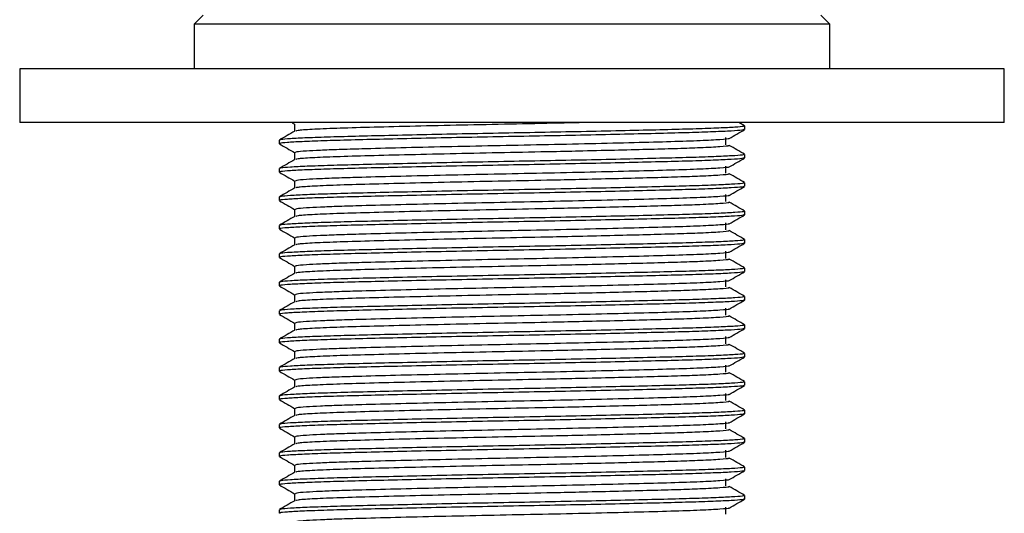
# Model space of a CAD drawing. Units: millimetres. Extents: x 4 to 1496, y 5 to 1495.
# Drawn here: x 712 to 767, y 765 to 792 of the extents above; entities that cross this region are included whole.
import ezdxf

# ---------------------------------------------------------------- set-up
doc = ezdxf.new("R2010")
doc.units = ezdxf.units.MM

msp = doc.modelspace()

# ---------------------------------------------------------------- linework, layer by layer
at = {"color": 7, "linetype": 'Continuous', "lineweight": 25}
for p, q in [((722.519, 792.716), (722.019, 792.216)), ((757.519, 792.216), (757.019, 792.716)), ((722.019, 792.216), (722.019, 789.716)), ((739.769, 792.216), (722.019, 792.216)), ((757.519, 792.216), (739.769, 792.216)), ((757.519, 789.716), (757.519, 792.216)), ((712.269, 789.716), (712.269, 786.716)), ((767.269, 789.716), (712.269, 789.716)), ((767.269, 786.716), (767.269, 789.716)), ((767.269, 786.716), (712.269, 786.716)), ((727.494, 786.706), (727.628, 786.628)), ((727.628, 786.632), (727.628, 786.24)), ((752.764, 786.54), (752.439, 786.727)), ((752.769, 786.335), (752.769, 786.533)), ((726.769, 785.74), (726.769, 785.541)), ((751.72, 785.486), (751.72, 785.882)), ((752.769, 784.747), (752.769, 784.946)), ((726.769, 784.152), (726.769, 783.954)), ((752.769, 783.16), (752.769, 783.358)), ((726.769, 782.565), (726.769, 782.366)), ((752.769, 781.572), (752.769, 781.771)), ((726.769, 780.977), (726.769, 780.779)), ((752.769, 779.985), (752.769, 780.183)), ((726.769, 779.39), (726.769, 779.191)), ((752.769, 778.397), (752.769, 778.596)), ((726.769, 777.802), (726.769, 777.604)), ((752.769, 776.81), (752.769, 777.008)), ((726.769, 776.215), (726.769, 776.016)), ((752.769, 775.222), (752.769, 775.421)), ((726.769, 774.627), (726.769, 774.429)), ((752.769, 773.635), (752.769, 773.833)), ((726.769, 773.04), (726.769, 772.841)), ((752.769, 772.047), (752.769, 772.246)), ((726.769, 771.452), (726.769, 771.254)), ((752.769, 770.46), (752.769, 770.658)), ((726.769, 769.865), (726.769, 769.666)), ((752.769, 768.872), (752.769, 769.071)), ((726.769, 768.277), (726.769, 768.079)), ((752.769, 767.285), (752.769, 767.483)), ((726.769, 766.69), (726.769, 766.491)), ((752.769, 765.697), (752.769, 765.896)), ((726.769, 765.102), (726.769, 764.904))]:
    msp.add_line(p, q, dxfattribs=at)
for points, knots in [([(752.721, 786.533), (752.724, 786.524), (752.731, 786.5), (752.267, 786.46), (751.386, 786.412), (750.112, 786.366), (748.515, 786.323), (746.632, 786.277), (744.507, 786.23), (742.229, 786.183), (739.889, 786.139), (737.546, 786.095), (735.259, 786.048), (733.113, 786), (731.203, 785.955), (729.575, 785.912), (728.266, 785.865), (727.342, 785.818), (726.828, 785.776), (726.814, 785.75), (726.809, 785.74)], [0, 0, 0, 0, 0.035862, 0.093629, 0.151916, 0.209756, 0.266394, 0.323769, 0.381985, 0.440086, 0.497124, 0.554007, 0.612042, 0.670291, 0.727794, 0.784382, 0.842123, 0.900408, 0.958272, 1, 1, 1, 1]), ([(743.731, 786.716), (743.171, 786.704), (741.745, 786.672), (739.328, 786.624), (736.602, 786.568), (734.021, 786.508), (731.748, 786.451), (729.876, 786.397), (728.525, 786.338), (727.758, 786.285), (727.717, 786.255), (727.701, 786.243)], [0, 0, 0, 0, 0.077026, 0.19622, 0.316484, 0.438555, 0.5593, 0.678184, 0.799784, 0.921546, 1, 1, 1, 1]), ([(727.633, 786.243), (727.49, 786.16), (727.204, 785.994), (726.917, 785.829), (726.774, 785.746)], [0, 0, 0, 0, 0.499994, 1, 1, 1, 1]), ([(752.72, 786.327), (752.698, 786.316), (752.645, 786.291), (752.071, 786.249), (751.083, 786.201), (749.718, 786.155), (748.042, 786.113), (746.09, 786.066), (743.913, 786.019), (741.613, 785.972), (739.267, 785.929), (736.933, 785.884), (734.672, 785.837), (732.581, 785.79), (730.742, 785.745), (729.196, 785.701), (727.978, 785.654), (727.168, 785.607), (726.775, 785.569), (726.809, 785.548), (726.82, 785.541)], [0, 0, 0, 0, 0.041167, 0.099771, 0.158642, 0.216808, 0.273974, 0.332265, 0.391155, 0.449669, 0.50696, 0.56483, 0.623624, 0.682376, 0.740124, 0.797504, 0.856088, 0.914964, 0.97316, 1, 1, 1, 1]), ([(751.902, 785.83), (752.046, 785.913), (752.332, 786.079), (752.619, 786.244), (752.762, 786.327)], [0, 0, 0, 0, 0.499993, 1, 1, 1, 1]), ([(726.776, 785.533), (726.919, 785.451), (727.203, 785.286), (727.487, 785.122), (727.628, 785.041)], [0, 0, 0, 0, 0.504307, 1, 1, 1, 1]), ([(751.862, 785.83), (751.87, 785.828), (751.927, 785.806), (751.44, 785.764), (750.378, 785.705), (748.721, 785.648), (746.63, 785.594), (744.177, 785.535), (741.501, 785.476), (738.745, 785.422), (736.036, 785.364), (733.51, 785.305), (731.532, 785.254), (730.071, 785.211), (729.023, 785.17), (728.2, 785.126), (727.692, 785.083), (727.675, 785.056), (727.668, 785.045)], [0, 0, 0, 0, 0.011525, 0.08434, 0.157948, 0.230459, 0.302338, 0.375806, 0.449068, 0.520713, 0.593617, 0.667214, 0.739616, 0.789878, 0.841146, 0.8928, 0.954519, 1, 1, 1, 1]), ([(751.83, 785.449), (751.859, 785.441), (751.952, 785.415), (751.454, 785.368), (750.448, 785.312), (749.078, 785.263), (747.541, 785.221), (745.752, 785.175), (743.886, 785.132), (741.74, 785.084), (739.33, 785.037), (736.601, 784.98), (734.021, 784.921), (731.748, 784.863), (729.876, 784.809), (728.525, 784.75), (727.758, 784.698), (727.717, 784.667), (727.701, 784.656)], [0, 0, 0, 0, 0.031763, 0.103784, 0.176589, 0.233399, 0.289214, 0.346101, 0.403579, 0.449519, 0.520609, 0.592337, 0.665142, 0.737157, 0.808062, 0.880587, 0.953208, 1, 1, 1, 1]), ([(752.764, 784.952), (752.621, 785.035), (752.334, 785.201), (752.048, 785.366), (751.904, 785.449)], [0, 0, 0, 0, 0.499971, 1, 1, 1, 1]), ([(752.721, 784.946), (752.724, 784.937), (752.731, 784.913), (752.267, 784.872), (751.386, 784.825), (750.112, 784.778), (748.515, 784.735), (746.632, 784.69), (744.507, 784.642), (742.229, 784.595), (739.889, 784.551), (737.546, 784.507), (735.259, 784.46), (733.113, 784.413), (731.203, 784.367), (729.575, 784.324), (728.266, 784.278), (727.342, 784.231), (726.828, 784.188), (726.814, 784.163), (726.809, 784.152)], [0, 0, 0, 0, 0.035862, 0.093629, 0.151916, 0.209756, 0.266394, 0.323769, 0.381985, 0.440086, 0.497124, 0.554007, 0.612042, 0.670291, 0.727794, 0.784382, 0.842123, 0.900408, 0.958272, 1, 1, 1, 1]), ([(727.628, 785.045), (727.628, 784.979), (727.628, 784.848), (727.628, 784.717), (727.628, 784.652)], [0, 0, 0, 0, 0.505343, 1, 1, 1, 1]), ([(727.633, 784.655), (727.49, 784.572), (727.204, 784.407), (726.917, 784.241), (726.774, 784.159)], [0, 0, 0, 0, 0.500029, 1, 1, 1, 1]), ([(752.72, 784.739), (752.698, 784.729), (752.645, 784.704), (752.071, 784.661), (751.083, 784.614), (749.718, 784.568), (748.042, 784.525), (746.09, 784.479), (743.913, 784.432), (741.613, 784.385), (739.267, 784.342), (736.933, 784.296), (734.672, 784.249), (732.581, 784.202), (730.742, 784.157), (729.196, 784.114), (727.978, 784.067), (727.168, 784.02), (726.775, 783.982), (726.809, 783.96), (726.82, 783.954)], [0, 0, 0, 0, 0.041165, 0.099769, 0.158641, 0.216806, 0.273973, 0.332264, 0.391154, 0.449668, 0.506959, 0.564829, 0.623623, 0.682375, 0.740124, 0.797503, 0.856088, 0.914964, 0.97316, 1, 1, 1, 1]), ([(751.902, 784.243), (752.046, 784.326), (752.332, 784.491), (752.619, 784.657), (752.762, 784.74)], [0, 0, 0, 0, 0.499955, 1, 1, 1, 1]), ([(726.776, 783.946), (726.919, 783.863), (727.203, 783.699), (727.487, 783.535), (727.628, 783.453)], [0, 0, 0, 0, 0.504345, 1, 1, 1, 1]), ([(751.862, 784.243), (751.87, 784.24), (751.927, 784.219), (751.44, 784.177), (750.378, 784.118), (748.721, 784.061), (746.63, 784.006), (744.177, 783.947), (741.501, 783.889), (738.745, 783.835), (736.036, 783.777), (733.51, 783.718), (731.532, 783.667), (730.071, 783.623), (729.023, 783.583), (728.2, 783.538), (727.692, 783.496), (727.675, 783.469), (727.668, 783.458)], [0, 0, 0, 0, 0.011524, 0.084338, 0.157946, 0.230457, 0.302336, 0.375803, 0.449065, 0.52071, 0.593614, 0.66721, 0.739613, 0.789874, 0.841142, 0.892795, 0.954515, 1, 1, 1, 1]), ([(751.83, 783.862), (751.859, 783.854), (751.952, 783.827), (751.454, 783.78), (750.448, 783.725), (749.078, 783.676), (747.541, 783.633), (745.752, 783.588), (743.886, 783.544), (741.74, 783.497), (739.33, 783.449), (736.601, 783.393), (734.021, 783.333), (731.748, 783.276), (729.876, 783.222), (728.525, 783.163), (727.758, 783.11), (727.717, 783.08), (727.701, 783.068)], [0, 0, 0, 0, 0.031763, 0.103784, 0.176589, 0.233398, 0.289214, 0.346101, 0.403579, 0.449519, 0.520608, 0.592336, 0.665142, 0.737157, 0.808061, 0.880586, 0.953207, 1, 1, 1, 1]), ([(751.72, 783.898), (751.72, 783.964), (751.72, 784.097), (751.72, 784.229), (751.72, 784.295)], [0, 0, 0, 0, 0.4999512, 1, 1, 1, 1]), ([(752.764, 783.365), (752.621, 783.448), (752.334, 783.613), (752.048, 783.779), (751.904, 783.861)], [0, 0, 0, 0, 0.499936, 1, 1, 1, 1]), ([(752.721, 783.358), (752.724, 783.349), (752.731, 783.325), (752.267, 783.285), (751.386, 783.237), (750.112, 783.191), (748.515, 783.148), (746.632, 783.102), (744.507, 783.055), (742.229, 783.008), (739.889, 782.964), (737.546, 782.92), (735.259, 782.873), (733.113, 782.825), (731.203, 782.78), (729.575, 782.737), (728.266, 782.69), (727.342, 782.643), (726.828, 782.601), (726.814, 782.575), (726.809, 782.565)], [0, 0, 0, 0, 0.035862, 0.093629, 0.151916, 0.209756, 0.266394, 0.323769, 0.381985, 0.440086, 0.497124, 0.554007, 0.612042, 0.670291, 0.727794, 0.784382, 0.842123, 0.900408, 0.958272, 1, 1, 1, 1]), ([(727.628, 783.457), (727.628, 783.391), (727.628, 783.26), (727.628, 783.129), (727.628, 783.065)], [0, 0, 0, 0, 0.505388, 1, 1, 1, 1]), ([(727.633, 783.068), (727.49, 782.985), (727.203, 782.819), (726.917, 782.654), (726.774, 782.571)], [0, 0, 0, 0, 0.500064, 1, 1, 1, 1]), ([(752.72, 783.152), (752.698, 783.141), (752.645, 783.116), (752.071, 783.074), (751.083, 783.026), (749.718, 782.98), (748.042, 782.938), (746.09, 782.891), (743.913, 782.844), (741.613, 782.797), (739.267, 782.754), (736.933, 782.709), (734.672, 782.662), (732.581, 782.615), (730.742, 782.57), (729.196, 782.526), (727.978, 782.479), (727.168, 782.432), (726.775, 782.394), (726.809, 782.373), (726.82, 782.366)], [0, 0, 0, 0, 0.041164, 0.099768, 0.158639, 0.216805, 0.273972, 0.332263, 0.391153, 0.449667, 0.506958, 0.564829, 0.623623, 0.682375, 0.740123, 0.797503, 0.856087, 0.914964, 0.97316, 1, 1, 1, 1]), ([(751.862, 782.655), (751.87, 782.653), (751.927, 782.631), (751.44, 782.589), (750.378, 782.53), (748.721, 782.473), (746.63, 782.419), (744.177, 782.36), (741.501, 782.301), (738.745, 782.247), (736.036, 782.189), (733.51, 782.13), (731.532, 782.079), (730.071, 782.036), (729.023, 781.995), (728.2, 781.951), (727.692, 781.908), (727.675, 781.881), (727.668, 781.87)], [0, 0, 0, 0, 0.011522, 0.084337, 0.157944, 0.230455, 0.302334, 0.375801, 0.449062, 0.520707, 0.593611, 0.667207, 0.739609, 0.78987, 0.841138, 0.892791, 0.95451, 1, 1, 1, 1]), ([(751.72, 782.311), (751.72, 782.377), (751.721, 782.509), (751.72, 782.641), (751.72, 782.707)], [0, 0, 0, 0, 0.4999025, 1, 1, 1, 1]), ([(751.902, 782.655), (752.046, 782.738), (752.332, 782.904), (752.619, 783.069), (752.762, 783.152)], [0, 0, 0, 0, 0.499918, 1, 1, 1, 1]), ([(726.776, 782.358), (726.919, 782.276), (727.203, 782.111), (727.487, 781.947), (727.628, 781.866)], [0, 0, 0, 0, 0.504382, 1, 1, 1, 1]), ([(751.83, 782.274), (751.859, 782.266), (751.952, 782.24), (751.454, 782.193), (750.448, 782.137), (749.078, 782.088), (747.541, 782.046), (745.752, 782), (743.886, 781.957), (741.74, 781.909), (739.33, 781.862), (736.601, 781.805), (734.021, 781.746), (731.748, 781.688), (729.876, 781.634), (728.525, 781.575), (727.758, 781.523), (727.717, 781.492), (727.701, 781.481)], [0, 0, 0, 0, 0.031763, 0.103784, 0.176589, 0.233398, 0.289214, 0.346101, 0.403578, 0.449518, 0.520608, 0.592336, 0.665141, 0.737156, 0.808061, 0.880586, 0.953207, 1, 1, 1, 1]), ([(752.764, 781.777), (752.621, 781.86), (752.334, 782.026), (752.048, 782.191), (751.904, 782.274)], [0, 0, 0, 0, 0.499901, 1, 1, 1, 1]), ([(752.72, 781.564), (752.698, 781.554), (752.645, 781.529), (752.071, 781.486), (751.083, 781.439), (749.718, 781.393), (748.042, 781.35), (746.09, 781.304), (743.913, 781.257), (741.613, 781.21), (739.267, 781.167), (736.933, 781.121), (734.672, 781.074), (732.581, 781.027), (730.742, 780.982), (729.196, 780.939), (727.978, 780.892), (727.168, 780.845), (726.775, 780.807), (726.809, 780.785), (726.82, 780.779)], [0, 0, 0, 0, 0.0411622, 0.0997663, 0.1586378, 0.2168037, 0.2739704, 0.3322619, 0.3911521, 0.4496663, 0.506957, 0.5648279, 0.6236221, 0.6823742, 0.7401229, 0.7975026, 0.8560872, 0.914964, 0.9731597, 1, 1, 1, 1]), ([(752.721, 781.771), (752.724, 781.762), (752.731, 781.738), (752.267, 781.697), (751.386, 781.65), (750.112, 781.603), (748.515, 781.56), (746.632, 781.515), (744.507, 781.467), (742.229, 781.42), (739.889, 781.376), (737.546, 781.332), (735.259, 781.285), (733.113, 781.238), (731.203, 781.192), (729.575, 781.149), (728.266, 781.103), (727.342, 781.056), (726.828, 781.013), (726.814, 780.988), (726.809, 780.977)], [0, 0, 0, 0, 0.035862, 0.093629, 0.151916, 0.209756, 0.266394, 0.323769, 0.381985, 0.440086, 0.497124, 0.554007, 0.612042, 0.670291, 0.727794, 0.784382, 0.842123, 0.900408, 0.958272, 1, 1, 1, 1]), ([(727.628, 781.87), (727.628, 781.804), (727.628, 781.673), (727.628, 781.542), (727.628, 781.477)], [0, 0, 0, 0, 0.505433, 1, 1, 1, 1]), ([(751.902, 781.068), (752.046, 781.151), (752.332, 781.316), (752.619, 781.482), (752.762, 781.565)], [0, 0, 0, 0, 0.499881, 1, 1, 1, 1]), ([(727.633, 781.48), (727.49, 781.397), (727.203, 781.232), (726.917, 781.066), (726.774, 780.984)], [0, 0, 0, 0, 0.500099, 1, 1, 1, 1]), ([(751.862, 781.068), (751.87, 781.065), (751.927, 781.044), (751.44, 781.002), (750.378, 780.943), (748.721, 780.886), (746.63, 780.831), (744.177, 780.772), (741.501, 780.714), (738.745, 780.66), (736.036, 780.602), (733.51, 780.543), (731.532, 780.492), (730.071, 780.448), (729.023, 780.408), (728.2, 780.363), (727.692, 780.321), (727.675, 780.294), (727.668, 780.283)], [0, 0, 0, 0, 0.011521, 0.084335, 0.157942, 0.230453, 0.302332, 0.375798, 0.449059, 0.520704, 0.593607, 0.667203, 0.739605, 0.789866, 0.841134, 0.892787, 0.954506, 1, 1, 1, 1]), ([(751.72, 780.723), (751.72, 780.789), (751.721, 780.922), (751.72, 781.054), (751.72, 781.12)], [0, 0, 0, 0, 0.499854, 1, 1, 1, 1]), ([(726.776, 780.771), (726.919, 780.688), (727.203, 780.524), (727.487, 780.36), (727.628, 780.278)], [0, 0, 0, 0, 0.50442, 1, 1, 1, 1]), ([(751.83, 780.687), (751.859, 780.679), (751.952, 780.652), (751.454, 780.605), (750.448, 780.55), (749.078, 780.501), (747.541, 780.458), (745.752, 780.413), (743.886, 780.369), (741.74, 780.322), (739.33, 780.274), (736.601, 780.218), (734.021, 780.158), (731.748, 780.101), (729.876, 780.047), (728.525, 779.988), (727.758, 779.935), (727.717, 779.905), (727.701, 779.893)], [0, 0, 0, 0, 0.031762, 0.103783, 0.176588, 0.233397, 0.289213, 0.3461, 0.403578, 0.449518, 0.520607, 0.592336, 0.665141, 0.737156, 0.80806, 0.880585, 0.953206, 1, 1, 1, 1]), ([(752.764, 780.19), (752.621, 780.273), (752.334, 780.438), (752.048, 780.604), (751.904, 780.686)], [0, 0, 0, 0, 0.499867, 1, 1, 1, 1]), ([(752.72, 779.977), (752.698, 779.966), (752.645, 779.941), (752.071, 779.899), (751.083, 779.851), (749.718, 779.805), (748.042, 779.763), (746.09, 779.716), (743.913, 779.669), (741.613, 779.622), (739.267, 779.579), (736.933, 779.534), (734.672, 779.487), (732.581, 779.44), (730.742, 779.395), (729.196, 779.351), (727.978, 779.304), (727.168, 779.257), (726.775, 779.219), (726.809, 779.198), (726.82, 779.191)], [0, 0, 0, 0, 0.041161, 0.099765, 0.158636, 0.216802, 0.273969, 0.332261, 0.391151, 0.449665, 0.506956, 0.564827, 0.623621, 0.682374, 0.740122, 0.797502, 0.856087, 0.914964, 0.97316, 1, 1, 1, 1]), ([(752.721, 780.183), (752.724, 780.174), (752.731, 780.15), (752.267, 780.11), (751.386, 780.062), (750.112, 780.016), (748.515, 779.973), (746.632, 779.927), (744.507, 779.88), (742.229, 779.833), (739.889, 779.789), (737.546, 779.745), (735.259, 779.698), (733.113, 779.65), (731.203, 779.605), (729.575, 779.562), (728.266, 779.515), (727.342, 779.468), (726.828, 779.426), (726.814, 779.4), (726.809, 779.39)], [0, 0, 0, 0, 0.035862, 0.093629, 0.151916, 0.209756, 0.266394, 0.323769, 0.381985, 0.440086, 0.497124, 0.554007, 0.612042, 0.670291, 0.727794, 0.784382, 0.842123, 0.900408, 0.958272, 1, 1, 1, 1]), ([(727.628, 780.282), (727.628, 780.216), (727.628, 780.085), (727.628, 779.954), (727.628, 779.89)], [0, 0, 0, 0, 0.5054788, 1, 1, 1, 1]), ([(751.902, 779.48), (752.046, 779.563), (752.332, 779.729), (752.619, 779.894), (752.762, 779.977)], [0, 0, 0, 0, 0.499843, 1, 1, 1, 1]), ([(727.633, 779.893), (727.49, 779.81), (727.203, 779.644), (726.917, 779.479), (726.774, 779.396)], [0, 0, 0, 0, 0.500133, 1, 1, 1, 1]), ([(751.862, 779.48), (751.87, 779.478), (751.927, 779.456), (751.44, 779.414), (750.378, 779.355), (748.721, 779.298), (746.63, 779.244), (744.177, 779.185), (741.501, 779.126), (738.745, 779.072), (736.036, 779.014), (733.51, 778.955), (731.532, 778.904), (730.071, 778.861), (729.023, 778.82), (728.2, 778.776), (727.692, 778.733), (727.675, 778.706), (727.668, 778.695)], [0, 0, 0, 0, 0.0115198, 0.0843339, 0.1579405, 0.2304511, 0.3023294, 0.3757955, 0.4490565, 0.5207013, 0.593604, 0.6671997, 0.7396013, 0.7898624, 0.8411297, 0.8927827, 0.9545013, 1, 1, 1, 1]), ([(751.72, 779.136), (751.721, 779.202), (751.721, 779.334), (751.721, 779.466), (751.72, 779.532)], [0, 0, 0, 0, 0.499805, 1, 1, 1, 1]), ([(726.776, 779.183), (726.919, 779.101), (727.203, 778.936), (727.487, 778.772), (727.628, 778.691)], [0, 0, 0, 0, 0.504458, 1, 1, 1, 1]), ([(751.83, 779.099), (751.859, 779.091), (751.952, 779.065), (751.454, 779.018), (750.448, 778.962), (749.078, 778.913), (747.541, 778.871), (745.752, 778.825), (743.886, 778.782), (741.74, 778.734), (739.33, 778.687), (736.601, 778.63), (734.021, 778.571), (731.748, 778.513), (729.876, 778.459), (728.525, 778.4), (727.758, 778.348), (727.717, 778.317), (727.701, 778.306)], [0, 0, 0, 0, 0.031762, 0.103783, 0.176588, 0.233397, 0.289213, 0.3461, 0.403578, 0.449517, 0.520607, 0.592335, 0.665141, 0.737155, 0.80806, 0.880585, 0.953206, 1, 1, 1, 1]), ([(752.764, 778.602), (752.621, 778.685), (752.334, 778.851), (752.048, 779.016), (751.904, 779.099)], [0, 0, 0, 0, 0.499832, 1, 1, 1, 1]), ([(727.633, 778.305), (727.49, 778.222), (727.203, 778.057), (726.917, 777.891), (726.774, 777.809)], [0, 0, 0, 0, 0.500168, 1, 1, 1, 1]), ([(752.72, 778.389), (752.698, 778.379), (752.645, 778.354), (752.071, 778.311), (751.083, 778.264), (749.718, 778.218), (748.042, 778.175), (746.09, 778.129), (743.913, 778.082), (741.613, 778.035), (739.267, 777.992), (736.933, 777.946), (734.672, 777.899), (732.581, 777.852), (730.742, 777.807), (729.196, 777.764), (727.978, 777.717), (727.168, 777.67), (726.775, 777.632), (726.809, 777.61), (726.82, 777.604)], [0, 0, 0, 0, 0.041159, 0.099763, 0.158635, 0.216801, 0.273968, 0.33226, 0.39115, 0.449664, 0.506955, 0.564826, 0.623621, 0.682373, 0.740122, 0.797502, 0.856087, 0.914964, 0.97316, 1, 1, 1, 1]), ([(752.721, 778.596), (752.724, 778.587), (752.731, 778.563), (752.267, 778.522), (751.386, 778.475), (750.112, 778.428), (748.515, 778.385), (746.632, 778.34), (744.507, 778.292), (742.229, 778.245), (739.889, 778.201), (737.546, 778.157), (735.259, 778.11), (733.113, 778.063), (731.203, 778.017), (729.575, 777.974), (728.266, 777.928), (727.342, 777.881), (726.828, 777.838), (726.814, 777.813), (726.809, 777.802)], [0, 0, 0, 0, 0.035862, 0.093629, 0.151916, 0.209756, 0.266394, 0.323769, 0.381985, 0.440086, 0.497124, 0.554007, 0.612042, 0.670291, 0.727794, 0.784382, 0.842123, 0.900408, 0.958272, 1, 1, 1, 1]), ([(727.628, 778.695), (727.628, 778.629), (727.628, 778.498), (727.628, 778.367), (727.628, 778.302)], [0, 0, 0, 0, 0.505524, 1, 1, 1, 1]), ([(751.902, 777.893), (752.046, 777.976), (752.332, 778.141), (752.619, 778.307), (752.762, 778.39)], [0, 0, 0, 0, 0.499806, 1, 1, 1, 1]), ([(751.862, 777.893), (751.87, 777.89), (751.927, 777.869), (751.44, 777.827), (750.378, 777.768), (748.721, 777.711), (746.63, 777.656), (744.177, 777.597), (741.501, 777.539), (738.745, 777.485), (736.036, 777.427), (733.51, 777.368), (731.532, 777.317), (730.071, 777.273), (729.023, 777.233), (728.2, 777.188), (727.692, 777.146), (727.675, 777.119), (727.668, 777.108)], [0, 0, 0, 0, 0.011519, 0.084332, 0.157939, 0.230449, 0.302327, 0.375793, 0.449054, 0.520698, 0.593601, 0.667196, 0.739598, 0.789858, 0.841126, 0.892778, 0.954497, 1, 1, 1, 1]), ([(751.72, 777.548), (751.721, 777.614), (751.721, 777.747), (751.721, 777.879), (751.72, 777.945)], [0, 0, 0, 0, 0.4997563, 1, 1, 1, 1]), ([(726.776, 777.596), (726.919, 777.513), (727.203, 777.349), (727.487, 777.185), (727.628, 777.103)], [0, 0, 0, 0, 0.504496, 1, 1, 1, 1]), ([(751.83, 777.512), (751.859, 777.504), (751.952, 777.477), (751.454, 777.43), (750.448, 777.375), (749.078, 777.326), (747.541, 777.283), (745.752, 777.238), (743.886, 777.194), (741.74, 777.147), (739.33, 777.099), (736.601, 777.043), (734.021, 776.983), (731.748, 776.926), (729.876, 776.872), (728.525, 776.813), (727.758, 776.76), (727.717, 776.73), (727.701, 776.718)], [0, 0, 0, 0, 0.031762, 0.103783, 0.176588, 0.233397, 0.289212, 0.346099, 0.403577, 0.449517, 0.520607, 0.592335, 0.66514, 0.737155, 0.808059, 0.880584, 0.953205, 1, 1, 1, 1]), ([(752.764, 777.015), (752.621, 777.098), (752.334, 777.263), (752.048, 777.429), (751.904, 777.511)], [0, 0, 0, 0, 0.499797, 1, 1, 1, 1]), ([(727.633, 776.718), (727.49, 776.635), (727.203, 776.469), (726.917, 776.304), (726.774, 776.221)], [0, 0, 0, 0, 0.500203, 1, 1, 1, 1]), ([(752.72, 776.802), (752.698, 776.791), (752.645, 776.766), (752.071, 776.724), (751.083, 776.676), (749.718, 776.63), (748.042, 776.588), (746.09, 776.541), (743.913, 776.494), (741.613, 776.447), (739.267, 776.404), (736.933, 776.359), (734.672, 776.312), (732.581, 776.265), (730.742, 776.22), (729.196, 776.176), (727.978, 776.129), (727.168, 776.082), (726.775, 776.044), (726.809, 776.023), (726.82, 776.016)], [0, 0, 0, 0, 0.0411573, 0.0997617, 0.1586335, 0.2167997, 0.2739667, 0.3322584, 0.391149, 0.4496635, 0.5069544, 0.5648257, 0.6236202, 0.6823726, 0.7401216, 0.7975016, 0.8560864, 0.9149636, 0.9731596, 1, 1, 1, 1]), ([(752.721, 777.008), (752.724, 776.999), (752.731, 776.975), (752.267, 776.935), (751.386, 776.887), (750.112, 776.841), (748.515, 776.798), (746.632, 776.752), (744.507, 776.705), (742.229, 776.658), (739.889, 776.614), (737.546, 776.57), (735.259, 776.523), (733.113, 776.475), (731.203, 776.43), (729.575, 776.387), (728.266, 776.34), (727.342, 776.293), (726.828, 776.251), (726.814, 776.225), (726.809, 776.215)], [0, 0, 0, 0, 0.035862, 0.093629, 0.151916, 0.209756, 0.266394, 0.323769, 0.381985, 0.440086, 0.497124, 0.554007, 0.612042, 0.670291, 0.727794, 0.784382, 0.842123, 0.900408, 0.958272, 1, 1, 1, 1]), ([(727.628, 777.107), (727.628, 777.041), (727.628, 776.91), (727.628, 776.779), (727.628, 776.715)], [0, 0, 0, 0, 0.505569, 1, 1, 1, 1]), ([(751.902, 776.305), (752.046, 776.388), (752.332, 776.554), (752.619, 776.719), (752.762, 776.802)], [0, 0, 0, 0, 0.499768, 1, 1, 1, 1]), ([(751.862, 776.305), (751.87, 776.303), (751.927, 776.281), (751.44, 776.239), (750.378, 776.18), (748.721, 776.123), (746.63, 776.069), (744.177, 776.01), (741.501, 775.951), (738.745, 775.897), (736.036, 775.839), (733.51, 775.78), (731.532, 775.729), (730.071, 775.686), (729.023, 775.645), (728.2, 775.601), (727.692, 775.558), (727.675, 775.531), (727.668, 775.52)], [0, 0, 0, 0, 0.011517, 0.084331, 0.157937, 0.230447, 0.302325, 0.375791, 0.449051, 0.520695, 0.593598, 0.667193, 0.739594, 0.789855, 0.841121, 0.892774, 0.954492, 1, 1, 1, 1]), ([(751.72, 775.961), (751.721, 776.027), (751.722, 776.159), (751.721, 776.291), (751.72, 776.357)], [0, 0, 0, 0, 0.499708, 1, 1, 1, 1]), ([(726.776, 776.008), (726.919, 775.926), (727.203, 775.761), (727.487, 775.597), (727.628, 775.516)], [0, 0, 0, 0, 0.504534, 1, 1, 1, 1]), ([(727.628, 775.52), (727.628, 775.454), (727.628, 775.323), (727.628, 775.192), (727.628, 775.127)], [0, 0, 0, 0, 0.505615, 1, 1, 1, 1]), ([(751.83, 775.924), (751.859, 775.916), (751.952, 775.89), (751.454, 775.843), (750.448, 775.787), (749.078, 775.738), (747.541, 775.696), (745.752, 775.65), (743.886, 775.607), (741.74, 775.559), (739.33, 775.512), (736.601, 775.455), (734.021, 775.396), (731.748, 775.338), (729.876, 775.284), (728.525, 775.225), (727.758, 775.173), (727.717, 775.142), (727.701, 775.131)], [0, 0, 0, 0, 0.031761, 0.103782, 0.176587, 0.233396, 0.289212, 0.346099, 0.403577, 0.449516, 0.520606, 0.592334, 0.66514, 0.737154, 0.808059, 0.880584, 0.953205, 1, 1, 1, 1]), ([(752.764, 775.427), (752.621, 775.51), (752.334, 775.676), (752.048, 775.841), (751.904, 775.924)], [0, 0, 0, 0, 0.499762, 1, 1, 1, 1]), ([(727.633, 775.13), (727.49, 775.047), (727.203, 774.882), (726.917, 774.716), (726.774, 774.634)], [0, 0, 0, 0, 0.500238, 1, 1, 1, 1]), ([(752.72, 775.214), (752.698, 775.204), (752.645, 775.179), (752.071, 775.136), (751.083, 775.089), (749.718, 775.043), (748.042, 775), (746.09, 774.954), (743.913, 774.907), (741.613, 774.86), (739.267, 774.817), (736.933, 774.771), (734.672, 774.724), (732.581, 774.677), (730.742, 774.632), (729.196, 774.589), (727.978, 774.542), (727.168, 774.495), (726.775, 774.457), (726.809, 774.435), (726.82, 774.429)], [0, 0, 0, 0, 0.041156, 0.09976, 0.158632, 0.216798, 0.273965, 0.332257, 0.391148, 0.449663, 0.506954, 0.564825, 0.62362, 0.682372, 0.740121, 0.797501, 0.856086, 0.914963, 0.97316, 1, 1, 1, 1]), ([(752.721, 775.421), (752.724, 775.412), (752.731, 775.388), (752.267, 775.347), (751.386, 775.3), (750.112, 775.253), (748.515, 775.21), (746.632, 775.165), (744.507, 775.117), (742.229, 775.07), (739.889, 775.026), (737.546, 774.982), (735.259, 774.935), (733.113, 774.888), (731.203, 774.842), (729.575, 774.799), (728.266, 774.753), (727.342, 774.706), (726.828, 774.663), (726.814, 774.638), (726.809, 774.627)], [0, 0, 0, 0, 0.035862, 0.093629, 0.151916, 0.209756, 0.266394, 0.323769, 0.381985, 0.440086, 0.497124, 0.554007, 0.612042, 0.670291, 0.727794, 0.784382, 0.842123, 0.900408, 0.958272, 1, 1, 1, 1]), ([(751.902, 774.718), (752.046, 774.801), (752.332, 774.966), (752.619, 775.132), (752.762, 775.215)], [0, 0, 0, 0, 0.499731, 1, 1, 1, 1]), ([(726.776, 774.421), (726.919, 774.338), (727.203, 774.174), (727.487, 774.01), (727.628, 773.928)], [0, 0, 0, 0, 0.504571, 1, 1, 1, 1]), ([(751.862, 774.718), (751.87, 774.715), (751.927, 774.694), (751.44, 774.652), (750.378, 774.593), (748.721, 774.536), (746.63, 774.481), (744.177, 774.422), (741.501, 774.364), (738.745, 774.31), (736.036, 774.252), (733.51, 774.193), (731.532, 774.142), (730.071, 774.098), (729.023, 774.058), (728.2, 774.013), (727.692, 773.971), (727.675, 773.944), (727.668, 773.933)], [0, 0, 0, 0, 0.011516, 0.084329, 0.157935, 0.230445, 0.302323, 0.375788, 0.449048, 0.520692, 0.593594, 0.667189, 0.73959, 0.789851, 0.841117, 0.89277, 0.954488, 1, 1, 1, 1]), ([(751.72, 774.373), (751.721, 774.439), (751.722, 774.571), (751.721, 774.704), (751.72, 774.77)], [0, 0, 0, 0, 0.499659, 1, 1, 1, 1]), ([(727.628, 773.932), (727.628, 773.866), (727.628, 773.735), (727.628, 773.604), (727.628, 773.54)], [0, 0, 0, 0, 0.5056598, 1, 1, 1, 1]), ([(751.83, 774.337), (751.859, 774.329), (751.952, 774.302), (751.454, 774.255), (750.448, 774.2), (749.078, 774.151), (747.541, 774.108), (745.752, 774.063), (743.886, 774.019), (741.74, 773.972), (739.33, 773.924), (736.601, 773.868), (734.021, 773.808), (731.748, 773.751), (729.876, 773.697), (728.525, 773.638), (727.758, 773.585), (727.717, 773.555), (727.701, 773.543)], [0, 0, 0, 0, 0.031761, 0.103782, 0.176587, 0.233396, 0.289212, 0.346099, 0.403576, 0.449516, 0.520606, 0.592334, 0.665139, 0.737154, 0.808058, 0.880583, 0.953204, 1, 1, 1, 1]), ([(752.764, 773.84), (752.621, 773.923), (752.334, 774.088), (752.048, 774.254), (751.904, 774.336)], [0, 0, 0, 0, 0.499728, 1, 1, 1, 1]), ([(727.633, 773.543), (727.49, 773.46), (727.203, 773.294), (726.917, 773.129), (726.774, 773.046)], [0, 0, 0, 0, 0.500272, 1, 1, 1, 1]), ([(752.72, 773.627), (752.698, 773.616), (752.645, 773.591), (752.071, 773.549), (751.083, 773.501), (749.718, 773.455), (748.042, 773.413), (746.09, 773.366), (743.913, 773.319), (741.613, 773.272), (739.267, 773.229), (736.933, 773.184), (734.672, 773.137), (732.581, 773.09), (730.742, 773.045), (729.196, 773.001), (727.978, 772.954), (727.168, 772.907), (726.775, 772.869), (726.809, 772.848), (726.82, 772.841)], [0, 0, 0, 0, 0.041154, 0.099759, 0.158631, 0.216797, 0.273964, 0.332256, 0.391147, 0.449662, 0.506953, 0.564824, 0.623619, 0.682371, 0.740121, 0.797501, 0.856086, 0.914963, 0.97316, 1, 1, 1, 1]), ([(752.721, 773.833), (752.724, 773.824), (752.731, 773.8), (752.267, 773.76), (751.386, 773.712), (750.112, 773.666), (748.515, 773.623), (746.632, 773.577), (744.507, 773.53), (742.229, 773.483), (739.889, 773.439), (737.546, 773.395), (735.259, 773.348), (733.113, 773.3), (731.203, 773.255), (729.575, 773.212), (728.266, 773.165), (727.342, 773.118), (726.828, 773.076), (726.814, 773.05), (726.809, 773.04)], [0, 0, 0, 0, 0.035862, 0.093629, 0.151916, 0.209756, 0.266394, 0.323769, 0.381985, 0.440086, 0.497124, 0.554007, 0.612042, 0.670291, 0.727794, 0.784382, 0.842123, 0.900408, 0.958272, 1, 1, 1, 1]), ([(751.902, 773.13), (752.046, 773.213), (752.332, 773.379), (752.619, 773.544), (752.762, 773.627)], [0, 0, 0, 0, 0.499693, 1, 1, 1, 1]), ([(726.776, 772.833), (726.919, 772.751), (727.203, 772.586), (727.487, 772.422), (727.628, 772.341)], [0, 0, 0, 0, 0.50461, 1, 1, 1, 1]), ([(751.862, 773.13), (751.87, 773.128), (751.927, 773.106), (751.44, 773.064), (750.378, 773.005), (748.721, 772.948), (746.63, 772.894), (744.177, 772.835), (741.501, 772.776), (738.745, 772.722), (736.036, 772.664), (733.51, 772.605), (731.532, 772.554), (730.071, 772.511), (729.023, 772.47), (728.2, 772.426), (727.692, 772.383), (727.675, 772.356), (727.668, 772.345)], [0, 0, 0, 0, 0.011515, 0.084328, 0.157933, 0.230443, 0.30232, 0.375786, 0.449046, 0.520689, 0.593591, 0.667186, 0.739586, 0.789847, 0.841113, 0.892766, 0.954483, 1, 1, 1, 1]), ([(751.72, 772.786), (751.721, 772.852), (751.722, 772.984), (751.721, 773.116), (751.72, 773.182)], [0, 0, 0, 0, 0.49961, 1, 1, 1, 1]), ([(752.721, 772.246), (752.724, 772.237), (752.731, 772.213), (752.267, 772.172), (751.386, 772.125), (750.112, 772.078), (748.515, 772.035), (746.632, 771.99), (744.507, 771.942), (742.229, 771.895), (739.889, 771.851), (737.546, 771.807), (735.259, 771.76), (733.113, 771.713), (731.203, 771.667), (729.575, 771.624), (728.266, 771.578), (727.342, 771.531), (726.828, 771.488), (726.814, 771.463), (726.809, 771.452)], [0, 0, 0, 0, 0.035862, 0.093629, 0.151916, 0.209756, 0.266394, 0.323769, 0.381985, 0.440086, 0.497124, 0.554007, 0.612042, 0.670291, 0.727794, 0.784382, 0.842123, 0.900408, 0.958272, 1, 1, 1, 1]), ([(727.628, 772.345), (727.628, 772.279), (727.628, 772.148), (727.628, 772.017), (727.628, 771.952)], [0, 0, 0, 0, 0.505705, 1, 1, 1, 1]), ([(751.83, 772.749), (751.859, 772.741), (751.952, 772.715), (751.454, 772.668), (750.448, 772.612), (749.078, 772.563), (747.541, 772.521), (745.752, 772.475), (743.886, 772.432), (741.74, 772.384), (739.33, 772.337), (736.601, 772.28), (734.021, 772.221), (731.748, 772.163), (729.876, 772.109), (728.525, 772.05), (727.758, 771.998), (727.717, 771.967), (727.701, 771.956)], [0, 0, 0, 0, 0.031761, 0.103782, 0.176586, 0.233396, 0.289211, 0.346098, 0.403576, 0.449516, 0.520605, 0.592333, 0.665139, 0.737153, 0.808058, 0.880583, 0.953204, 1, 1, 1, 1]), ([(752.764, 772.252), (752.621, 772.335), (752.334, 772.501), (752.048, 772.666), (751.904, 772.749)], [0, 0, 0, 0, 0.499693, 1, 1, 1, 1]), ([(727.633, 771.955), (727.49, 771.872), (727.203, 771.707), (726.917, 771.541), (726.774, 771.459)], [0, 0, 0, 0, 0.500307, 1, 1, 1, 1]), ([(752.72, 772.039), (752.698, 772.029), (752.645, 772.004), (752.071, 771.961), (751.083, 771.914), (749.718, 771.868), (748.042, 771.825), (746.09, 771.779), (743.913, 771.732), (741.613, 771.685), (739.267, 771.642), (736.933, 771.596), (734.672, 771.549), (732.581, 771.502), (730.742, 771.457), (729.196, 771.414), (727.978, 771.367), (727.168, 771.32), (726.775, 771.282), (726.809, 771.26), (726.82, 771.254)], [0, 0, 0, 0, 0.041152, 0.099757, 0.158629, 0.216796, 0.273963, 0.332255, 0.391146, 0.449661, 0.506952, 0.564823, 0.623618, 0.682371, 0.74012, 0.797501, 0.856086, 0.914963, 0.973159, 1, 1, 1, 1]), ([(751.902, 771.543), (752.046, 771.626), (752.332, 771.791), (752.619, 771.957), (752.762, 772.04)], [0, 0, 0, 0, 0.499655, 1, 1, 1, 1]), ([(726.776, 771.246), (726.919, 771.163), (727.203, 770.999), (727.487, 770.835), (727.628, 770.753)], [0, 0, 0, 0, 0.504648, 1, 1, 1, 1]), ([(751.862, 771.543), (751.87, 771.54), (751.927, 771.519), (751.44, 771.477), (750.378, 771.418), (748.721, 771.361), (746.63, 771.306), (744.177, 771.247), (741.501, 771.189), (738.745, 771.135), (736.036, 771.077), (733.51, 771.018), (731.532, 770.967), (730.071, 770.923), (729.023, 770.883), (728.2, 770.838), (727.692, 770.796), (727.675, 770.769), (727.668, 770.757)], [0, 0, 0, 0, 0.011513, 0.084326, 0.157932, 0.230441, 0.302318, 0.375783, 0.449043, 0.520686, 0.593588, 0.667182, 0.739583, 0.789843, 0.841109, 0.892761, 0.954479, 1, 1, 1, 1]), ([(751.83, 771.162), (751.859, 771.154), (751.952, 771.127), (751.454, 771.08), (750.448, 771.025), (749.078, 770.976), (747.541, 770.933), (745.752, 770.888), (743.886, 770.844), (741.74, 770.797), (739.33, 770.749), (736.601, 770.693), (734.021, 770.633), (731.748, 770.576), (729.876, 770.522), (728.525, 770.463), (727.758, 770.41), (727.717, 770.38), (727.701, 770.368)], [0, 0, 0, 0, 0.03176, 0.103781, 0.176586, 0.233395, 0.289211, 0.346098, 0.403576, 0.449515, 0.520605, 0.592333, 0.665138, 0.737153, 0.808058, 0.880582, 0.953203, 1, 1, 1, 1]), ([(751.72, 771.198), (751.721, 771.264), (751.722, 771.396), (751.721, 771.529), (751.72, 771.595)], [0, 0, 0, 0, 0.4995618, 1, 1, 1, 1]), ([(752.764, 770.665), (752.621, 770.748), (752.334, 770.913), (752.048, 771.079), (751.904, 771.161)], [0, 0, 0, 0, 0.499659, 1, 1, 1, 1]), ([(752.721, 770.658), (752.724, 770.649), (752.731, 770.625), (752.267, 770.585), (751.386, 770.537), (750.112, 770.491), (748.515, 770.448), (746.632, 770.402), (744.507, 770.355), (742.229, 770.308), (739.889, 770.264), (737.546, 770.22), (735.259, 770.173), (733.113, 770.125), (731.203, 770.08), (729.575, 770.037), (728.266, 769.99), (727.342, 769.943), (726.828, 769.901), (726.814, 769.875), (726.809, 769.865)], [0, 0, 0, 0, 0.035862, 0.093629, 0.151916, 0.209756, 0.266394, 0.323769, 0.381985, 0.440086, 0.497124, 0.554007, 0.612042, 0.670291, 0.727794, 0.784382, 0.842123, 0.900408, 0.958272, 1, 1, 1, 1]), ([(727.628, 770.757), (727.628, 770.691), (727.628, 770.56), (727.628, 770.429), (727.628, 770.365)], [0, 0, 0, 0, 0.50575, 1, 1, 1, 1]), ([(727.633, 770.368), (727.49, 770.285), (727.203, 770.119), (726.917, 769.954), (726.774, 769.871)], [0, 0, 0, 0, 0.500341, 1, 1, 1, 1]), ([(752.72, 770.452), (752.698, 770.441), (752.645, 770.416), (752.071, 770.374), (751.083, 770.326), (749.718, 770.28), (748.042, 770.238), (746.09, 770.191), (743.913, 770.144), (741.613, 770.097), (739.267, 770.054), (736.933, 770.009), (734.672, 769.962), (732.581, 769.915), (730.742, 769.87), (729.196, 769.826), (727.978, 769.779), (727.168, 769.732), (726.775, 769.694), (726.809, 769.673), (726.82, 769.666)], [0, 0, 0, 0, 0.041151, 0.099756, 0.158628, 0.216794, 0.273962, 0.332254, 0.391145, 0.44966, 0.506951, 0.564823, 0.623618, 0.68237, 0.74012, 0.7975, 0.856085, 0.914963, 0.973159, 1, 1, 1, 1]), ([(751.72, 769.611), (751.721, 769.677), (751.723, 769.809), (751.721, 769.941), (751.72, 770.007)], [0, 0, 0, 0, 0.499513, 1, 1, 1, 1]), ([(751.902, 769.955), (752.046, 770.038), (752.332, 770.204), (752.619, 770.369), (752.762, 770.452)], [0, 0, 0, 0, 0.499618, 1, 1, 1, 1]), ([(726.776, 769.658), (726.919, 769.576), (727.203, 769.411), (727.487, 769.247), (727.628, 769.166)], [0, 0, 0, 0, 0.504686, 1, 1, 1, 1]), ([(751.862, 769.955), (751.87, 769.953), (751.927, 769.931), (751.44, 769.889), (750.378, 769.83), (748.721, 769.773), (746.63, 769.719), (744.177, 769.66), (741.501, 769.601), (738.745, 769.547), (736.036, 769.489), (733.51, 769.43), (731.532, 769.379), (730.071, 769.336), (729.023, 769.295), (728.2, 769.251), (727.692, 769.208), (727.675, 769.181), (727.668, 769.17)], [0, 0, 0, 0, 0.011512, 0.084325, 0.15793, 0.230439, 0.302316, 0.37578, 0.44904, 0.520683, 0.593585, 0.667179, 0.739579, 0.789839, 0.841105, 0.892757, 0.954474, 1, 1, 1, 1]), ([(751.83, 769.574), (751.859, 769.566), (751.952, 769.54), (751.454, 769.493), (750.448, 769.437), (749.078, 769.388), (747.541, 769.346), (745.752, 769.3), (743.886, 769.257), (741.74, 769.209), (739.33, 769.162), (736.601, 769.105), (734.021, 769.046), (731.748, 768.988), (729.876, 768.934), (728.525, 768.875), (727.758, 768.823), (727.717, 768.792), (727.701, 768.781)], [0, 0, 0, 0, 0.03176, 0.103781, 0.176586, 0.233395, 0.28921, 0.346097, 0.403575, 0.449515, 0.520604, 0.592332, 0.665138, 0.737152, 0.808057, 0.880582, 0.953203, 1, 1, 1, 1]), ([(752.764, 769.077), (752.621, 769.16), (752.334, 769.326), (752.048, 769.491), (751.904, 769.574)], [0, 0, 0, 0, 0.499624, 1, 1, 1, 1]), ([(752.721, 769.071), (752.724, 769.062), (752.731, 769.038), (752.267, 768.997), (751.386, 768.95), (750.112, 768.903), (748.515, 768.86), (746.632, 768.815), (744.507, 768.767), (742.229, 768.72), (739.889, 768.676), (737.546, 768.632), (735.259, 768.585), (733.113, 768.538), (731.203, 768.492), (729.575, 768.449), (728.266, 768.403), (727.342, 768.356), (726.828, 768.313), (726.814, 768.288), (726.809, 768.277)], [0, 0, 0, 0, 0.035862, 0.093629, 0.151916, 0.209756, 0.266394, 0.323769, 0.381985, 0.440086, 0.497124, 0.554007, 0.612042, 0.670291, 0.727794, 0.784382, 0.842123, 0.900408, 0.958272, 1, 1, 1, 1]), ([(727.628, 769.17), (727.628, 769.104), (727.628, 768.973), (727.628, 768.842), (727.628, 768.777)], [0, 0, 0, 0, 0.505795, 1, 1, 1, 1]), ([(727.633, 768.78), (727.49, 768.697), (727.203, 768.532), (726.917, 768.366), (726.774, 768.284)], [0, 0, 0, 0, 0.500376, 1, 1, 1, 1]), ([(752.72, 768.864), (752.698, 768.854), (752.645, 768.829), (752.071, 768.786), (751.083, 768.739), (749.718, 768.693), (748.042, 768.65), (746.09, 768.604), (743.913, 768.557), (741.613, 768.51), (739.267, 768.467), (736.933, 768.421), (734.672, 768.374), (732.581, 768.327), (730.742, 768.282), (729.196, 768.239), (727.978, 768.192), (727.168, 768.145), (726.775, 768.107), (726.809, 768.085), (726.82, 768.079)], [0, 0, 0, 0, 0.041149, 0.099754, 0.158626, 0.216793, 0.27396, 0.332253, 0.391144, 0.449659, 0.50695, 0.564822, 0.623617, 0.68237, 0.740119, 0.7975, 0.856085, 0.914963, 0.973159, 1, 1, 1, 1]), ([(751.862, 768.368), (751.87, 768.365), (751.927, 768.344), (751.44, 768.302), (750.378, 768.243), (748.721, 768.186), (746.63, 768.131), (744.177, 768.072), (741.501, 768.014), (738.745, 767.96), (736.036, 767.902), (733.51, 767.843), (731.532, 767.792), (730.071, 767.748), (729.023, 767.708), (728.2, 767.663), (727.692, 767.621), (727.675, 767.594), (727.668, 767.582)], [0, 0, 0, 0, 0.011511, 0.084323, 0.157928, 0.230437, 0.302314, 0.375778, 0.449037, 0.52068, 0.593581, 0.667175, 0.739575, 0.789835, 0.841101, 0.892753, 0.95447, 1, 1, 1, 1]), ([(751.72, 768.023), (751.721, 768.089), (751.723, 768.221), (751.721, 768.354), (751.72, 768.42)], [0, 0, 0, 0, 0.4994649, 1, 1, 1, 1]), ([(751.902, 768.368), (752.046, 768.451), (752.332, 768.616), (752.619, 768.782), (752.762, 768.865)], [0, 0, 0, 0, 0.49958, 1, 1, 1, 1]), ([(726.776, 768.071), (726.919, 767.988), (727.203, 767.824), (727.487, 767.66), (727.628, 767.578)], [0, 0, 0, 0, 0.504724, 1, 1, 1, 1]), ([(751.83, 767.987), (751.859, 767.979), (751.952, 767.952), (751.454, 767.905), (750.448, 767.85), (749.078, 767.801), (747.541, 767.758), (745.752, 767.713), (743.886, 767.669), (741.74, 767.622), (739.33, 767.574), (736.601, 767.518), (734.021, 767.458), (731.748, 767.401), (729.876, 767.347), (728.525, 767.288), (727.758, 767.235), (727.717, 767.205), (727.701, 767.193)], [0, 0, 0, 0, 0.03176, 0.10378, 0.176585, 0.233394, 0.28921, 0.346097, 0.403575, 0.449514, 0.520604, 0.592332, 0.665137, 0.737152, 0.808057, 0.880581, 0.953202, 1, 1, 1, 1]), ([(752.764, 767.49), (752.621, 767.573), (752.334, 767.738), (752.048, 767.904), (751.904, 767.986)], [0, 0, 0, 0, 0.49959, 1, 1, 1, 1]), ([(752.72, 767.277), (752.698, 767.266), (752.645, 767.241), (752.071, 767.199), (751.083, 767.151), (749.718, 767.105), (748.042, 767.063), (746.09, 767.016), (743.913, 766.969), (741.613, 766.922), (739.267, 766.879), (736.933, 766.834), (734.672, 766.787), (732.581, 766.74), (730.742, 766.695), (729.196, 766.651), (727.978, 766.604), (727.168, 766.557), (726.775, 766.519), (726.809, 766.498), (726.82, 766.491)], [0, 0, 0, 0, 0.041147, 0.099752, 0.158625, 0.216792, 0.273959, 0.332252, 0.391143, 0.449658, 0.506949, 0.564821, 0.623616, 0.682369, 0.740119, 0.7975, 0.856085, 0.914963, 0.973159, 1, 1, 1, 1]), ([(752.721, 767.483), (752.724, 767.474), (752.731, 767.45), (752.267, 767.41), (751.386, 767.362), (750.112, 767.316), (748.515, 767.273), (746.632, 767.227), (744.507, 767.18), (742.229, 767.133), (739.889, 767.089), (737.546, 767.045), (735.259, 766.998), (733.113, 766.95), (731.203, 766.905), (729.575, 766.862), (728.266, 766.815), (727.342, 766.768), (726.828, 766.726), (726.814, 766.7), (726.809, 766.69)], [0, 0, 0, 0, 0.035862, 0.093629, 0.151916, 0.209756, 0.266394, 0.323769, 0.381985, 0.440086, 0.497124, 0.554007, 0.612042, 0.670291, 0.727794, 0.784382, 0.842123, 0.900408, 0.958272, 1, 1, 1, 1]), ([(727.628, 767.582), (727.628, 767.516), (727.628, 767.385), (727.628, 767.254), (727.628, 767.19)], [0, 0, 0, 0, 0.50584, 1, 1, 1, 1]), ([(751.902, 766.78), (752.046, 766.863), (752.332, 767.029), (752.619, 767.194), (752.762, 767.277)], [0, 0, 0, 0, 0.499542, 1, 1, 1, 1]), ([(727.633, 767.193), (727.49, 767.11), (727.203, 766.944), (726.917, 766.779), (726.774, 766.696)], [0, 0, 0, 0, 0.50041, 1, 1, 1, 1]), ([(751.862, 766.78), (751.87, 766.777), (751.927, 766.756), (751.44, 766.714), (750.378, 766.655), (748.721, 766.598), (746.63, 766.544), (744.177, 766.485), (741.501, 766.426), (738.745, 766.372), (736.036, 766.314), (733.51, 766.255), (731.532, 766.204), (730.071, 766.161), (729.023, 766.12), (728.2, 766.076), (727.692, 766.033), (727.675, 766.006), (727.668, 765.995)], [0, 0, 0, 0, 0.01151, 0.084322, 0.157926, 0.230435, 0.302311, 0.375775, 0.449035, 0.520677, 0.593578, 0.667172, 0.739571, 0.789831, 0.841097, 0.892749, 0.954465, 1, 1, 1, 1]), ([(751.72, 766.436), (751.721, 766.502), (751.723, 766.634), (751.721, 766.766), (751.72, 766.832)], [0, 0, 0, 0, 0.499417, 1, 1, 1, 1]), ([(726.776, 766.483), (726.919, 766.4), (727.203, 766.236), (727.487, 766.072), (727.628, 765.991)], [0, 0, 0, 0, 0.504762, 1, 1, 1, 1]), ([(751.83, 766.399), (751.859, 766.391), (751.952, 766.365), (751.454, 766.318), (750.448, 766.262), (749.078, 766.213), (747.541, 766.171), (745.752, 766.125), (743.886, 766.082), (741.74, 766.034), (739.33, 765.987), (736.601, 765.93), (734.021, 765.871), (731.748, 765.813), (729.876, 765.759), (728.525, 765.7), (727.758, 765.648), (727.717, 765.617), (727.701, 765.606)], [0, 0, 0, 0, 0.031759, 0.10378, 0.176585, 0.233394, 0.28921, 0.346097, 0.403574, 0.449514, 0.520604, 0.592332, 0.665137, 0.737151, 0.808056, 0.880581, 0.953202, 1, 1, 1, 1]), ([(752.764, 765.902), (752.621, 765.985), (752.334, 766.151), (752.048, 766.316), (751.904, 766.399)], [0, 0, 0, 0, 0.499556, 1, 1, 1, 1]), ([(727.633, 765.605), (727.49, 765.522), (727.203, 765.357), (726.917, 765.191), (726.774, 765.109)], [0, 0, 0, 0, 0.500444, 1, 1, 1, 1]), ([(752.72, 765.689), (752.698, 765.679), (752.645, 765.654), (752.071, 765.611), (751.083, 765.564), (749.718, 765.518), (748.042, 765.475), (746.09, 765.429), (743.913, 765.382), (741.613, 765.335), (739.267, 765.292), (736.933, 765.246), (734.672, 765.199), (732.581, 765.152), (730.742, 765.107), (729.196, 765.064), (727.978, 765.017), (727.168, 764.97), (726.775, 764.932), (726.809, 764.91), (726.82, 764.904)], [0, 0, 0, 0, 0.041146, 0.099751, 0.158623, 0.21679, 0.273958, 0.33225, 0.391142, 0.449657, 0.506949, 0.56482, 0.623616, 0.682369, 0.740118, 0.797499, 0.856085, 0.914963, 0.973159, 1, 1, 1, 1]), ([(752.721, 765.896), (752.724, 765.887), (752.731, 765.863), (752.267, 765.822), (751.386, 765.775), (750.112, 765.728), (748.515, 765.685), (746.632, 765.64), (744.507, 765.592), (742.229, 765.545), (739.889, 765.501), (737.546, 765.457), (735.259, 765.41), (733.113, 765.363), (731.203, 765.317), (729.575, 765.274), (728.266, 765.228), (727.342, 765.181), (726.828, 765.138), (726.814, 765.113), (726.809, 765.102)], [0, 0, 0, 0, 0.035862, 0.093629, 0.151916, 0.209756, 0.266394, 0.323769, 0.381985, 0.440086, 0.497124, 0.554007, 0.612042, 0.670291, 0.727794, 0.784382, 0.842123, 0.900408, 0.958272, 1, 1, 1, 1]), ([(727.628, 765.995), (727.628, 765.929), (727.628, 765.798), (727.628, 765.667), (727.628, 765.602)], [0, 0, 0, 0, 0.505885, 1, 1, 1, 1]), ([(751.902, 765.193), (752.046, 765.276), (752.332, 765.441), (752.619, 765.607), (752.762, 765.69)], [0, 0, 0, 0, 0.499504, 1, 1, 1, 1]), ([(751.862, 765.193), (751.87, 765.19), (751.927, 765.169), (751.44, 765.127), (750.378, 765.068), (748.721, 765.011), (746.63, 764.956), (744.177, 764.897), (741.501, 764.839), (738.745, 764.785), (736.036, 764.727), (733.51, 764.668), (731.532, 764.617), (730.071, 764.573), (729.023, 764.533), (728.2, 764.488), (727.692, 764.446), (727.675, 764.419), (727.668, 764.407)], [0, 0, 0, 0, 0.011508, 0.08432, 0.157925, 0.230433, 0.302309, 0.375773, 0.449032, 0.520674, 0.593575, 0.667168, 0.739568, 0.789827, 0.841093, 0.892744, 0.954461, 1, 1, 1, 1]), ([(751.72, 764.848), (751.721, 764.914), (751.723, 765.046), (751.721, 765.179), (751.72, 765.245)], [0, 0, 0, 0, 0.499368, 1, 1, 1, 1])]:
    msp.add_open_spline(points, degree=3, knots=knots, dxfattribs=at)

doc.saveas('drawing.dxf')
